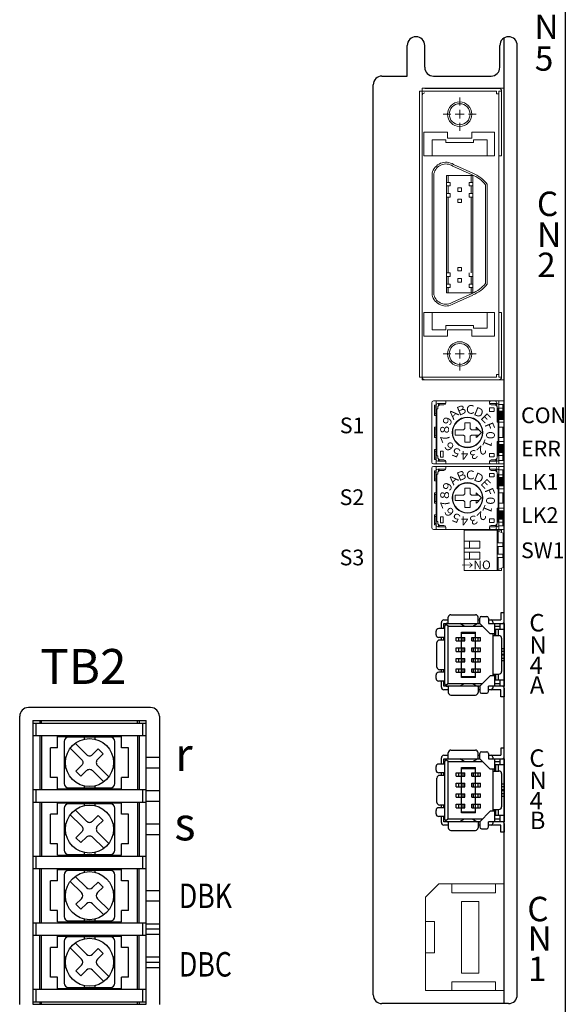
# Model space of a CAD drawing. Extents: x 7407 to 13723, y -211 to 538.
# Drawn here: x 7760 to 7822, y 185 to 298 of the extents above; entities that cross this region are included whole.
import ezdxf

# ---------------------------------------------------------------- set-up
doc = ezdxf.new("R2010")
doc.units = 0
doc.header["$MEASUREMENT"] = 0
doc.linetypes.add('DASHED', pattern=[0.75, 0.5, -0.25])
doc.layers.get('0').update_dxf_attribs({"linetype": 'CONTINUOUS'})
doc.styles.add('MSｺﾞｼｯｸ', font='MS Gothic.ttf')
doc.styles.get("Standard").update_dxf_attribs({"font": 'isocp.shx', "bigfont": 'bigfont.shx'})

msp = doc.modelspace()

# ---------------------------------------------------------------- hatches: boundary and pattern name
at = {"linetype": 'ByBlock', "lineweight": 13}
h = msp.add_hatch(color=256, dxfattribs=at)
h.paths.add_polyline_path([(7811.59, 277.47), (7811.39, 277.47), (7811.39, 269.29), (7811.39, 268.78), (7811.59, 268.78)])
h.paths.add_polyline_path([(7808.79, 277.47), (7808.59, 277.47), (7808.59, 270.14), (7808.59, 268.78), (7808.79, 268.78), (7808.79, 277.16)])
h.paths.add_polyline_path([(7808.79, 268.38), (7808.59, 268.38), (7808.59, 267.51), (7808.79, 267.51)])
h.paths.add_polyline_path([(7808.79, 267.11), (7808.59, 267.11), (7808.59, 266.5), (7808.79, 266.5)])
h.paths.add_polyline_path([(7811.59, 267.11), (7811.39, 267.11), (7811.39, 266.5), (7811.59, 266.5)])
h.paths.add_polyline_path([(7811.59, 268.38), (7811.39, 268.38), (7811.39, 267.51), (7811.59, 267.51)])
at = {"lineweight": 13}
for points in [[(7814.39, 252.96), (7815.19, 252.96), (7815.19, 252.01), (7814.39, 252.01)], [(7814.39, 249.15), (7815.19, 249.15), (7815.19, 248.2), (7814.39, 248.2)], [(7814.39, 245.34), (7815.19, 245.34), (7815.19, 244.39), (7814.39, 244.39)], [(7814.39, 241.53), (7815.19, 241.53), (7815.19, 240.58), (7814.39, 240.58)]]:
    msp.add_hatch(color=256, dxfattribs=at).paths.add_polyline_path(points)

# ---------------------------------------------------------------- linework, layer by layer
for p, q in [((7822.19, 351.22), (7822.19, 176.72)), ((7822.19, 351.22), (7822.19, 106.72)), ((7805.09, 295.82), (7805.09, 295.82)), ((7815.19, 185.12), (7815.19, 295.69)), ((7815.69, 295.82), (7815.69, 295.82)), ((7806.09, 292.32), (7806.09, 294.82)), ((7814.69, 292.32), (7814.69, 294.82)), ((7816.69, 186.12), (7816.69, 294.82)), ((7801.19, 291.32), (7804.09, 291.32)), ((7807.09, 291.32), (7813.69, 291.32)), ((7800.19, 186.12), (7800.19, 290.32)), ((7808.29, 229.05), (7808.79, 229.05)), ((7808.79, 228.65), (7808.79, 229.35)), ((7809.09, 229.65), (7811.89, 229.65)), ((7812.19, 228.65), (7812.19, 229.35)), ((7812.19, 229.05), (7812.39, 229.05)), ((7812.39, 228.65), (7812.39, 229.25)), ((7812.59, 229.45), (7813.19, 229.45)), ((7813.39, 229.25), (7813.39, 228.65)), ((7813.39, 229.05), (7813.69, 229.05)), ((7813.69, 229.05), (7814.79, 229.05)), ((7813.89, 228.85), (7813.89, 228.65)), ((7814.79, 229.85), (7814.79, 229.05)), ((7815.19, 229.85), (7814.79, 229.85)), ((7815.19, 228.85), (7815.19, 229.85)), ((7807.39, 227.35), (7807.39, 227.75)), ((7808.39, 228.05), (7807.69, 228.05)), ((7807.99, 228.05), (7807.99, 228.75)), ((7808.29, 228.65), (7812.39, 228.65)), ((7808.29, 228.05), (7808.29, 228.65)), ((7808.39, 221.75), (7808.39, 228.35)), ((7808.79, 228.35), (7808.48, 228.56)), ((7808.79, 228.35), (7812.69, 228.35)), ((7808.79, 221.75), (7808.79, 228.35)), ((7810.59, 228.35), (7810.09, 228.65)), ((7811.59, 228.35), (7812.09, 228.65)), ((7812.39, 228.65), (7813.59, 227.45)), ((7813.39, 228.65), (7815.19, 228.65)), ((7814.09, 228.65), (7814.09, 227.25)), ((7814.09, 228.35), (7814.69, 228.35)), ((7815.19, 227.95), (7814.19, 227.95)), ((7814.19, 227.95), (7814.19, 227.25)), ((7814.49, 227.95), (7814.49, 227.25)), ((7814.69, 228.65), (7814.69, 227.95)), ((7815.19, 228.65), (7815.19, 221.45)), ((7808.39, 227.05), (7807.69, 227.05)), ((7808.39, 226.75), (7807.79, 226.75)), ((7807.99, 226.75), (7807.99, 227.05)), ((7808.29, 226.75), (7808.29, 227.05)), ((7809.69, 227.05), (7810.69, 227.05)), ((7809.69, 226.65), (7809.69, 227.05)), ((7809.69, 226.65), (7810.69, 226.65)), ((7809.99, 226.65), (7809.99, 227.05)), ((7810.29, 227.65), (7811.89, 227.65)), ((7810.29, 222.45), (7810.29, 227.65)), ((7810.29, 227.55), (7811.89, 227.55)), ((7810.49, 226.65), (7810.49, 227.05)), ((7810.69, 226.65), (7810.69, 227.05)), ((7811.49, 226.65), (7811.49, 227.05)), ((7811.49, 227.05), (7812.49, 227.05)), ((7811.49, 226.65), (7812.49, 226.65)), ((7811.69, 226.65), (7811.69, 227.05)), ((7811.89, 222.45), (7811.89, 227.65)), ((7812.19, 226.65), (7812.19, 227.05)), ((7812.49, 226.65), (7812.49, 227.05)), ((7814.09, 227.45), (7813.59, 227.45)), ((7813.89, 227.45), (7813.89, 222.65)), ((7813.89, 227.25), (7814.59, 227.25)), ((7814.89, 226.95), (7814.89, 223.15)), ((7807.49, 223.65), (7807.49, 226.45)), ((7809.69, 225.85), (7810.69, 225.85)), ((7809.69, 225.45), (7809.69, 225.85)), ((7809.99, 225.45), (7809.99, 225.85)), ((7810.49, 225.45), (7810.49, 225.85)), ((7810.69, 225.45), (7810.69, 225.85)), ((7811.49, 225.45), (7811.49, 225.85)), ((7811.49, 225.85), (7812.49, 225.85)), ((7811.69, 225.45), (7811.69, 225.85)), ((7812.19, 225.45), (7812.19, 225.85)), ((7812.49, 225.45), (7812.49, 225.85)), ((7815.19, 225.75), (7814.89, 225.75)), ((7809.69, 225.45), (7810.69, 225.45)), ((7809.69, 224.65), (7810.69, 224.65)), ((7809.69, 224.25), (7809.69, 224.65)), ((7809.99, 224.25), (7809.99, 224.65)), ((7810.49, 224.25), (7810.49, 224.65)), ((7810.69, 224.25), (7810.69, 224.65)), ((7811.49, 225.45), (7812.49, 225.45)), ((7811.49, 224.25), (7811.49, 224.65)), ((7811.49, 224.65), (7812.49, 224.65)), ((7811.69, 224.25), (7811.69, 224.65)), ((7811.89, 225.05), (7811.89, 225.05)), ((7811.89, 225.05), (7811.89, 225.05)), ((7812.19, 224.25), (7812.19, 224.65)), ((7812.49, 224.25), (7812.49, 224.65)), ((7815.19, 225.45), (7814.89, 225.45)), ((7815.19, 225.1), (7814.89, 225.1)), ((7815.19, 225), (7814.89, 225)), ((7815.19, 224.65), (7814.89, 224.65)), ((7815.19, 224.35), (7814.89, 224.35)), ((7808.39, 223.35), (7807.79, 223.35)), ((7807.99, 223.05), (7807.99, 223.35)), ((7808.29, 223.05), (7808.29, 223.35)), ((7809.69, 224.25), (7810.69, 224.25)), ((7809.69, 223.45), (7810.69, 223.45)), ((7809.69, 223.05), (7809.69, 223.45)), ((7809.99, 223.05), (7809.99, 223.45)), ((7810.49, 223.05), (7810.49, 223.45)), ((7810.69, 223.05), (7810.69, 223.45)), ((7811.49, 224.25), (7812.49, 224.25)), ((7811.49, 223.05), (7811.49, 223.45)), ((7811.49, 223.45), (7812.49, 223.45)), ((7811.69, 223.05), (7811.69, 223.45)), ((7812.19, 223.05), (7812.19, 223.45)), ((7812.49, 223.05), (7812.49, 223.45)), ((7807.39, 222.35), (7807.39, 222.75)), ((7808.39, 223.05), (7807.69, 223.05)), ((7809.69, 223.05), (7810.69, 223.05)), ((7811.89, 222.55), (7810.29, 222.55)), ((7811.89, 222.45), (7810.29, 222.45)), ((7811.49, 223.05), (7812.49, 223.05)), ((7813.59, 222.65), (7812.39, 221.45)), ((7814.09, 222.65), (7813.59, 222.65)), ((7813.89, 222.85), (7814.59, 222.85)), ((7814.09, 222.85), (7814.09, 221.45)), ((7814.19, 222.85), (7814.19, 222.15)), ((7815.19, 222.15), (7814.19, 222.15)), ((7814.49, 222.85), (7814.49, 222.15)), ((7814.69, 222.15), (7814.69, 221.45)), ((7808.39, 222.05), (7807.69, 222.05)), ((7807.99, 221.35), (7807.99, 222.05)), ((7808.29, 221.45), (7808.29, 222.05)), ((7812.39, 221.45), (7808.29, 221.45)), ((7808.79, 221.05), (7808.29, 221.05)), ((7808.79, 221.75), (7808.48, 221.53)), ((7812.69, 221.75), (7808.79, 221.75)), ((7808.79, 221.45), (7808.79, 220.75)), ((7810.59, 221.75), (7810.09, 221.45)), ((7811.59, 221.75), (7812.09, 221.45)), ((7812.19, 221.45), (7812.19, 220.75)), ((7812.39, 221.05), (7812.19, 221.05)), ((7812.39, 221.45), (7812.39, 220.85)), ((7815.19, 221.45), (7813.39, 221.45)), ((7813.39, 220.85), (7813.39, 221.45)), ((7813.69, 221.05), (7813.39, 221.05)), ((7814.79, 221.05), (7813.69, 221.05)), ((7813.89, 221.45), (7813.89, 221.25)), ((7814.69, 221.75), (7814.09, 221.75)), ((7814.79, 220.25), (7814.79, 221.05)), ((7815.19, 221.25), (7815.19, 220.25)), ((7809.09, 220.45), (7811.89, 220.45)), ((7812.59, 220.65), (7813.19, 220.65)), ((7815.19, 220.25), (7814.79, 220.25)), ((7814.79, 214.35), (7814.79, 213.55)), ((7815.19, 214.35), (7814.79, 214.35)), ((7815.19, 213.35), (7815.19, 214.35)), ((7807.99, 212.55), (7807.99, 213.25)), ((7808.29, 213.55), (7808.79, 213.55)), ((7808.29, 213.15), (7812.39, 213.15)), ((7808.29, 212.55), (7808.29, 213.15)), ((7808.79, 213.15), (7808.79, 213.85)), ((7809.09, 214.15), (7811.89, 214.15)), ((7810.59, 212.85), (7810.09, 213.15)), ((7811.59, 212.85), (7812.09, 213.15)), ((7812.19, 213.15), (7812.19, 213.85)), ((7812.19, 213.55), (7812.39, 213.55)), ((7812.39, 213.15), (7812.39, 213.75)), ((7812.39, 213.15), (7813.59, 211.95)), ((7812.59, 213.95), (7813.19, 213.95)), ((7813.39, 213.75), (7813.39, 213.15)), ((7813.39, 213.55), (7813.69, 213.55)), ((7813.39, 213.15), (7815.19, 213.15)), ((7813.69, 213.55), (7814.79, 213.55)), ((7813.89, 213.35), (7813.89, 213.15)), ((7814.09, 213.15), (7814.09, 211.75)), ((7814.69, 213.15), (7814.69, 212.45)), ((7815.19, 213.15), (7815.19, 205.95)), ((7807.39, 211.85), (7807.39, 212.25)), ((7808.39, 212.55), (7807.69, 212.55)), ((7808.39, 206.25), (7808.39, 212.85)), ((7808.79, 212.85), (7808.48, 213.06)), ((7808.79, 212.85), (7812.69, 212.85)), ((7808.79, 206.25), (7808.79, 212.85)), ((7810.29, 212.15), (7811.89, 212.15)), ((7810.29, 206.95), (7810.29, 212.15)), ((7810.29, 212.05), (7811.89, 212.05)), ((7811.89, 206.95), (7811.89, 212.15)), ((7814.09, 211.95), (7813.59, 211.95)), ((7813.89, 211.95), (7813.89, 207.15)), ((7814.09, 212.85), (7814.69, 212.85)), ((7815.19, 212.45), (7814.19, 212.45)), ((7814.19, 212.45), (7814.19, 211.75)), ((7814.49, 212.45), (7814.49, 211.75)), ((7807.49, 208.15), (7807.49, 210.95)), ((7808.39, 211.55), (7807.69, 211.55)), ((7808.39, 211.25), (7807.79, 211.25)), ((7807.99, 211.25), (7807.99, 211.55)), ((7808.29, 211.25), (7808.29, 211.55)), ((7809.69, 211.55), (7810.69, 211.55)), ((7809.69, 211.15), (7809.69, 211.55)), ((7809.69, 211.15), (7810.69, 211.15)), ((7809.99, 211.15), (7809.99, 211.55)), ((7810.49, 211.15), (7810.49, 211.55)), ((7810.69, 211.15), (7810.69, 211.55)), ((7811.49, 211.55), (7812.49, 211.55)), ((7811.49, 211.15), (7811.49, 211.55)), ((7811.49, 211.15), (7812.49, 211.15)), ((7811.69, 211.15), (7811.69, 211.55)), ((7812.19, 211.15), (7812.19, 211.55)), ((7812.49, 211.15), (7812.49, 211.55)), ((7813.89, 211.75), (7814.59, 211.75)), ((7814.89, 211.45), (7814.89, 207.65)), ((7809.69, 210.35), (7810.69, 210.35)), ((7809.69, 209.95), (7809.69, 210.35)), ((7809.69, 209.95), (7810.69, 209.95)), ((7809.99, 209.95), (7809.99, 210.35)), ((7810.49, 209.95), (7810.49, 210.35)), ((7810.69, 209.95), (7810.69, 210.35)), ((7811.49, 209.95), (7811.49, 210.35)), ((7811.49, 210.35), (7812.49, 210.35)), ((7811.49, 209.95), (7812.49, 209.95)), ((7811.69, 209.95), (7811.69, 210.35)), ((7812.19, 209.95), (7812.19, 210.35)), ((7812.49, 209.95), (7812.49, 210.35)), ((7815.19, 210.25), (7814.89, 210.25)), ((7815.19, 209.95), (7814.89, 209.95)), ((7809.69, 209.15), (7810.69, 209.15)), ((7809.69, 208.75), (7809.69, 209.15)), ((7809.69, 208.75), (7810.69, 208.75)), ((7809.99, 208.75), (7809.99, 209.15)), ((7810.49, 208.75), (7810.49, 209.15)), ((7810.69, 208.75), (7810.69, 209.15)), ((7811.49, 208.75), (7811.49, 209.15)), ((7811.49, 209.15), (7812.49, 209.15)), ((7811.49, 208.75), (7812.49, 208.75)), ((7811.69, 208.75), (7811.69, 209.15)), ((7811.89, 209.55), (7811.89, 209.55)), ((7811.89, 209.55), (7811.89, 209.55)), ((7812.19, 208.75), (7812.19, 209.15)), ((7812.49, 208.75), (7812.49, 209.15)), ((7815.19, 209.6), (7814.89, 209.6)), ((7815.19, 209.5), (7814.89, 209.5)), ((7815.19, 209.15), (7814.89, 209.15)), ((7815.19, 208.85), (7814.89, 208.85)), ((7808.39, 207.55), (7807.69, 207.55)), ((7808.39, 207.85), (7807.79, 207.85)), ((7807.99, 207.55), (7807.99, 207.85)), ((7808.29, 207.55), (7808.29, 207.85)), ((7809.69, 207.95), (7810.69, 207.95)), ((7809.69, 207.55), (7809.69, 207.95)), ((7809.69, 207.55), (7810.69, 207.55)), ((7809.99, 207.55), (7809.99, 207.95)), ((7810.49, 207.55), (7810.49, 207.95)), ((7810.69, 207.55), (7810.69, 207.95)), ((7811.49, 207.95), (7812.49, 207.95)), ((7811.49, 207.55), (7811.49, 207.95)), ((7811.49, 207.55), (7812.49, 207.55)), ((7811.69, 207.55), (7811.69, 207.95)), ((7812.19, 207.55), (7812.19, 207.95)), ((7812.49, 207.55), (7812.49, 207.95)), ((7807.39, 206.85), (7807.39, 207.25)), ((7808.39, 206.55), (7807.69, 206.55)), ((7807.99, 205.85), (7807.99, 206.55)), ((7808.29, 205.95), (7808.29, 206.55)), ((7811.89, 207.05), (7810.29, 207.05)), ((7811.89, 206.95), (7810.29, 206.95)), ((7813.59, 207.15), (7812.39, 205.95)), ((7814.09, 207.15), (7813.59, 207.15)), ((7813.89, 207.35), (7814.59, 207.35)), ((7814.09, 207.35), (7814.09, 205.95)), ((7814.19, 207.35), (7814.19, 206.65)), ((7815.19, 206.65), (7814.19, 206.65)), ((7814.49, 207.35), (7814.49, 206.65)), ((7814.69, 206.65), (7814.69, 205.95)), ((7812.39, 205.95), (7808.29, 205.95)), ((7808.79, 205.55), (7808.29, 205.55)), ((7808.79, 206.25), (7808.48, 206.03)), ((7812.69, 206.25), (7808.79, 206.25)), ((7808.79, 205.95), (7808.79, 205.25)), ((7810.59, 206.25), (7810.09, 205.95)), ((7811.59, 206.25), (7812.09, 205.95)), ((7812.19, 205.95), (7812.19, 205.25)), ((7812.39, 205.55), (7812.19, 205.55)), ((7812.39, 205.95), (7812.39, 205.35)), ((7813.39, 205.35), (7813.39, 205.95)), ((7815.19, 205.95), (7813.39, 205.95)), ((7813.69, 205.55), (7813.39, 205.55)), ((7814.79, 205.55), (7813.69, 205.55)), ((7813.89, 205.95), (7813.89, 205.75)), ((7814.69, 206.25), (7814.09, 206.25)), ((7814.79, 204.75), (7814.79, 205.55)), ((7815.19, 205.75), (7815.19, 204.75)), ((7809.09, 204.95), (7811.89, 204.95)), ((7812.59, 205.15), (7813.19, 205.15)), ((7815.19, 204.75), (7814.79, 204.75)), ((7815.69, 185.12), (7801.19, 185.12))]:
    msp.add_line(p, q)
at = {"lineweight": -3}
for p, q in [((7822.19, 349.72), (7822.19, 108.72)), ((7804.09, 291.32), (7804.09, 294.82)), ((7822.19, 290.22), (7822.19, 168.22)), ((7774.69, 219.02), (7760.69, 219.02)), ((7759.69, 185.02), (7759.69, 218.02)), ((7775.69, 218.02), (7775.69, 185.02)), ((7761.19, 217.52), (7761.19, 185.06)), ((7761.19, 217.52), (7774.19, 217.52)), ((7761.19, 217.24), (7774.19, 217.24)), ((7761.19, 217.24), (7774.19, 217.24)), ((7761.59, 215.82), (7761.59, 217.24)), ((7761.99, 217.52), (7761.99, 217.24)), ((7762.19, 217.24), (7762.19, 217.52)), ((7773.19, 217.24), (7773.19, 217.52)), ((7773.39, 217.52), (7773.39, 217.24)), ((7773.79, 215.82), (7773.79, 217.24)), ((7774.19, 185.06), (7774.19, 217.52)), ((7761.19, 215.82), (7774.19, 215.82)), ((7761.99, 215.82), (7761.99, 209.62)), ((7762.19, 215.82), (7762.19, 209.62)), ((7764.04, 214.42), (7764.04, 215.72)), ((7764.04, 215.72), (7771.34, 215.72)), ((7770.09, 215.62), (7765.29, 215.62)), ((7767.09, 215.62), (7767.09, 215.41)), ((7768.29, 215.62), (7768.29, 215.41)), ((7771.34, 214.42), (7771.34, 215.72)), ((7773.19, 215.82), (7773.19, 209.62)), ((7773.39, 215.82), (7773.39, 209.62)), ((7763.24, 211.02), (7763.24, 214.42)), ((7764.04, 214.42), (7763.24, 214.42)), ((7764.79, 215.12), (7764.79, 210.32)), ((7770.59, 210.32), (7770.59, 215.12)), ((7772.14, 214.42), (7771.34, 214.42)), ((7772.14, 211.02), (7772.14, 214.42)), ((7764.79, 213.32), (7765.01, 213.32)), ((7770.38, 213.32), (7770.59, 213.32)), ((7774.19, 213.32), (7775.69, 213.32)), ((7774.19, 213.32), (7775.69, 213.32)), ((7764.79, 212.12), (7765.01, 212.12)), ((7770.38, 212.12), (7770.59, 212.12)), ((7774.19, 212.12), (7775.69, 212.12)), ((7774.19, 212.12), (7775.69, 212.12)), ((7764.04, 211.02), (7763.24, 211.02)), ((7764.04, 209.72), (7764.04, 211.02)), ((7772.14, 211.02), (7771.34, 211.02)), ((7771.34, 209.72), (7771.34, 211.02)), ((7764.04, 209.72), (7771.34, 209.72)), ((7765.29, 209.82), (7770.09, 209.82)), ((7767.09, 210.04), (7767.09, 209.82)), ((7768.29, 210.04), (7768.29, 209.82)), ((7761.19, 209.62), (7774.19, 209.62)), ((7761.59, 208.2), (7761.59, 209.62)), ((7773.79, 208.2), (7773.79, 209.62)), ((7774.19, 209.51), (7775.69, 209.51)), ((7761.19, 208.2), (7774.19, 208.2)), ((7761.99, 208.2), (7761.99, 202)), ((7762.19, 208.2), (7762.19, 202)), ((7764.04, 208.1), (7771.34, 208.1)), ((7764.04, 206.8), (7764.04, 208.1)), ((7764.79, 207.5), (7764.79, 202.7)), ((7770.09, 208), (7765.29, 208)), ((7767.09, 208), (7767.09, 207.79)), ((7768.29, 208), (7768.29, 207.79)), ((7770.59, 202.7), (7770.59, 207.5)), ((7771.34, 206.8), (7771.34, 208.1)), ((7773.19, 208.2), (7773.19, 202)), ((7773.39, 208.2), (7773.39, 202)), ((7774.19, 208.31), (7775.69, 208.31)), ((7764.04, 206.8), (7763.24, 206.8)), ((7763.24, 203.4), (7763.24, 206.8)), ((7772.14, 206.8), (7771.34, 206.8)), ((7772.14, 203.4), (7772.14, 206.8)), ((7764.79, 205.7), (7765.01, 205.7)), ((7770.38, 205.7), (7770.59, 205.7)), ((7774.19, 205.7), (7775.69, 205.7)), ((7774.19, 205.7), (7775.69, 205.7)), ((7764.79, 204.5), (7765.01, 204.5)), ((7770.38, 204.5), (7770.59, 204.5)), ((7774.19, 204.5), (7775.69, 204.5)), ((7774.19, 204.5), (7775.69, 204.5)), ((7764.04, 203.4), (7763.24, 203.4)), ((7764.04, 202.1), (7764.04, 203.4)), ((7771.34, 202.1), (7771.34, 203.4)), ((7772.14, 203.4), (7771.34, 203.4)), ((7761.19, 202), (7774.19, 202)), ((7761.59, 200.58), (7761.59, 202)), ((7764.04, 202.1), (7771.34, 202.1)), ((7765.29, 202.2), (7770.09, 202.2)), ((7767.09, 202.42), (7767.09, 202.2)), ((7768.29, 202.42), (7768.29, 202.2)), ((7773.79, 200.58), (7773.79, 202)), ((7761.19, 200.58), (7774.19, 200.58)), ((7761.99, 194.38), (7761.99, 200.58)), ((7762.19, 194.38), (7762.19, 200.58)), ((7764.04, 200.48), (7771.34, 200.48)), ((7764.04, 199.18), (7764.04, 200.48)), ((7764.79, 199.88), (7764.79, 195.08)), ((7770.09, 200.38), (7765.29, 200.38)), ((7766.05, 199.69), (7767.34, 198.4)), ((7767.09, 200.38), (7767.09, 200.17)), ((7768.29, 200.38), (7768.29, 200.17)), ((7770.59, 195.08), (7770.59, 199.88)), ((7771.34, 199.18), (7771.34, 200.48)), ((7773.19, 194.38), (7773.19, 200.58)), ((7773.39, 194.38), (7773.39, 200.58)), ((7764.04, 199.18), (7763.24, 199.18)), ((7763.24, 195.78), (7763.24, 199.18)), ((7765.49, 199.12), (7766.77, 197.84)), ((7768.05, 198.4), (7768.68, 199.04)), ((7769.25, 198.47), (7768.61, 197.84)), ((7768.68, 199.04), (7769.25, 198.47)), ((7772.14, 199.18), (7771.34, 199.18)), ((7772.14, 195.78), (7772.14, 199.18)), ((7764.79, 198.08), (7765.01, 198.08)), ((7770.38, 198.08), (7770.59, 198.08)), ((7774.19, 198.08), (7775.69, 198.08)), ((7774.19, 198.08), (7775.69, 198.08)), ((7764.79, 196.88), (7765.01, 196.88)), ((7766.77, 197.13), (7766.14, 196.49)), ((7766.14, 196.49), (7766.7, 195.93)), ((7766.7, 195.93), (7767.34, 196.56)), ((7768.05, 196.56), (7769.33, 195.28)), ((7768.61, 197.13), (7769.9, 195.84)), ((7770.38, 196.88), (7770.59, 196.88)), ((7774.19, 196.88), (7775.69, 196.88)), ((7774.19, 196.88), (7775.69, 196.88)), ((7764.04, 195.78), (7763.24, 195.78)), ((7764.04, 194.48), (7764.04, 195.78)), ((7771.34, 194.48), (7771.34, 195.78)), ((7772.14, 195.78), (7771.34, 195.78)), ((7761.19, 194.38), (7774.19, 194.38)), ((7761.59, 192.96), (7761.59, 194.38)), ((7764.04, 194.48), (7771.34, 194.48)), ((7765.29, 194.58), (7770.09, 194.58)), ((7767.09, 194.8), (7767.09, 194.58)), ((7768.29, 194.8), (7768.29, 194.58)), ((7773.79, 192.96), (7773.79, 194.38)), ((7774.19, 194.27), (7775.69, 194.27)), ((7761.19, 192.96), (7774.19, 192.96)), ((7761.99, 186.76), (7761.99, 192.96)), ((7762.19, 186.76), (7762.19, 192.96)), ((7764.04, 192.86), (7771.34, 192.86)), ((7764.04, 191.56), (7764.04, 192.86)), ((7771.34, 191.56), (7771.34, 192.86)), ((7773.19, 186.76), (7773.19, 192.96)), ((7773.39, 186.76), (7773.39, 192.96)), ((7774.19, 193.67), (7775.69, 193.67)), ((7774.19, 193.07), (7775.69, 193.07)), ((7764.79, 192.26), (7764.79, 187.46)), ((7770.09, 192.76), (7765.29, 192.76)), ((7766.05, 192.07), (7767.34, 190.78)), ((7767.09, 192.76), (7767.09, 192.55)), ((7768.29, 192.76), (7768.29, 192.55)), ((7770.59, 187.46), (7770.59, 192.26)), ((7764.04, 191.56), (7763.24, 191.56)), ((7763.24, 188.16), (7763.24, 191.56)), ((7765.49, 191.5), (7766.77, 190.22)), ((7768.05, 190.78), (7768.68, 191.42)), ((7769.25, 190.85), (7768.61, 190.22)), ((7768.68, 191.42), (7769.25, 190.85)), ((7772.14, 191.56), (7771.34, 191.56)), ((7772.14, 188.16), (7772.14, 191.56)), ((7764.79, 190.46), (7765.01, 190.46)), ((7766.77, 189.51), (7766.14, 188.87)), ((7768.61, 189.51), (7769.9, 188.22)), ((7770.38, 190.46), (7770.59, 190.46)), ((7774.19, 190.46), (7775.69, 190.46)), ((7774.19, 190.46), (7775.69, 190.46)), ((7774.19, 189.86), (7775.69, 189.86)), ((7764.79, 189.26), (7765.01, 189.26)), ((7766.14, 188.87), (7766.7, 188.31)), ((7766.7, 188.31), (7767.34, 188.94)), ((7768.05, 188.94), (7769.33, 187.66)), ((7770.38, 189.26), (7770.59, 189.26)), ((7774.19, 189.26), (7775.69, 189.26)), ((7774.19, 189.26), (7775.69, 189.26)), ((7764.04, 188.16), (7763.24, 188.16)), ((7764.04, 186.86), (7764.04, 188.16)), ((7767.09, 187.18), (7767.09, 186.96)), ((7768.29, 187.18), (7768.29, 186.96)), ((7771.34, 186.86), (7771.34, 188.16)), ((7772.14, 188.16), (7771.34, 188.16)), ((7761.19, 186.76), (7774.19, 186.76)), ((7761.59, 185.34), (7761.59, 186.76)), ((7764.04, 186.86), (7771.34, 186.86)), ((7765.29, 186.96), (7770.09, 186.96)), ((7773.79, 185.34), (7773.79, 186.76)), ((7761.19, 185.34), (7774.19, 185.34)), ((7761.19, 185.06), (7774.19, 185.06)), ((7761.99, 185.34), (7761.99, 185.06)), ((7762.19, 185.06), (7762.19, 185.34)), ((7773.19, 185.06), (7773.19, 185.34)), ((7773.39, 185.34), (7773.39, 185.06))]:
    msp.add_line(p, q, dxfattribs=at)
at = {"linetype": 'ByBlock', "lineweight": 13}
for p, q in [((7805.79, 289.92), (7805.79, 256.52)), ((7805.79, 289.92), (7815.19, 289.92)), ((7814.59, 289.9), (7806.09, 289.9)), ((7815.19, 256.52), (7815.19, 289.92)), ((7805.49, 289.6), (7805.49, 269.7)), ((7814.29, 289.6), (7805.49, 289.6)), ((7810.09, 287.95), (7810.09, 288.85)), ((7814.29, 289.6), (7814.29, 289.3)), ((7814.59, 289.3), (7814.29, 289.3)), ((7814.59, 289.6), (7814.59, 269.65)), ((7814.59, 289.6), (7814.89, 289.6)), ((7814.89, 282.2), (7814.89, 289.6)), ((7809.09, 286.95), (7808.19, 286.95)), ((7810.59, 286.95), (7809.59, 286.95)), ((7810.09, 286.45), (7810.09, 287.45)), ((7811.09, 286.95), (7811.99, 286.95)), ((7810.09, 285.95), (7810.09, 285.05)), ((7805.99, 284.9), (7808.69, 284.9)), ((7805.99, 284.9), (7805.99, 282.2)), ((7808.69, 284.9), (7808.69, 284.2)), ((7808.69, 284.2), (7811.49, 284.2)), ((7811.49, 284.2), (7811.49, 284.9)), ((7814.09, 284.9), (7811.49, 284.9)), ((7814.09, 282.2), (7814.09, 284.9)), ((7806.94, 284), (7806.94, 283.7)), ((7808.49, 284), (7806.94, 284)), ((7806.94, 282.2), (7806.94, 283.7)), ((7808.49, 284), (7808.49, 283.7)), ((7808.49, 283.7), (7811.69, 283.7)), ((7811.69, 283.7), (7811.69, 284)), ((7811.69, 284), (7813.24, 284)), ((7813.24, 284), (7813.24, 283.7)), ((7813.24, 282.2), (7813.24, 283.7)), ((7805.99, 282.2), (7814.09, 282.2)), ((7814.59, 282.2), (7814.89, 282.2)), ((7809.29, 281.02), (7811.51, 280.01)), ((7809.39, 281.19), (7811.59, 280.19)), ((7806.94, 270.13), (7806.94, 280.19)), ((7806.94, 270.13), (7806.94, 280.19)), ((7807.14, 270.16), (7807.14, 280.17)), ((7808.59, 270.14), (7808.59, 279.95)), ((7811.59, 279.95), (7808.59, 279.95)), ((7808.79, 279.14), (7808.79, 279.95)), ((7811.39, 279.14), (7811.39, 279.95)), ((7811.59, 266.5), (7811.59, 279.95)), ((7808.99, 279.14), (7808.59, 279.14)), ((7808.99, 279.14), (7808.59, 279.14)), ((7808.59, 279.14), (7808.59, 278.74)), ((7808.99, 278.74), (7808.59, 278.74)), ((7808.59, 278.74), (7808.99, 278.74)), ((7808.79, 277.87), (7808.79, 278.74)), ((7808.99, 278.74), (7808.99, 279.14)), ((7809.89, 278.11), (7809.89, 278.51)), ((7809.89, 278.51), (7810.29, 278.51)), ((7810.29, 278.51), (7810.29, 278.11)), ((7811.19, 278.74), (7811.19, 279.14)), ((7811.59, 279.14), (7811.19, 279.14)), ((7811.19, 279.14), (7811.59, 279.14)), ((7811.59, 278.74), (7811.19, 278.74)), ((7811.59, 278.74), (7811.19, 278.74)), ((7811.39, 277.87), (7811.39, 278.74)), ((7813.04, 269.24), (7813.04, 278.87)), ((7813.24, 269.26), (7813.24, 278.94)), ((7813.24, 269.26), (7813.24, 278.94)), ((7808.59, 277.47), (7808.59, 277.87)), ((7808.99, 277.87), (7808.59, 277.87)), ((7808.59, 277.87), (7808.99, 277.87)), ((7808.99, 277.47), (7808.59, 277.47)), ((7808.79, 270.11), (7808.79, 277.47)), ((7808.99, 277.87), (7808.99, 277.47)), ((7810.29, 278.11), (7809.89, 278.11)), ((7811.19, 277.87), (7811.59, 277.87)), ((7811.19, 277.47), (7811.19, 277.87)), ((7811.59, 277.87), (7811.19, 277.87)), ((7811.59, 277.47), (7811.19, 277.47)), ((7811.59, 277.47), (7811.19, 277.47)), ((7811.39, 269.29), (7811.39, 277.47)), ((7805.49, 276.75), (7805.49, 256.85)), ((7806.94, 266.25), (7806.94, 277.18)), ((7806.94, 266.25), (7806.94, 277.18)), ((7807.14, 266.27), (7807.14, 277.21)), ((7808.59, 266.5), (7808.59, 277.19)), ((7808.79, 268.78), (7808.79, 277.16)), ((7809.89, 277.24), (7810.29, 277.24)), ((7809.89, 276.84), (7809.89, 277.24)), ((7810.29, 276.84), (7809.89, 276.84)), ((7810.29, 277.24), (7810.29, 276.84)), ((7811.39, 268.78), (7811.39, 276.34)), ((7813.04, 267.58), (7813.04, 276.29)), ((7813.24, 267.51), (7813.24, 276.31)), ((7813.24, 267.51), (7813.24, 276.31)), ((7814.59, 276.7), (7814.59, 256.85)), ((7808.99, 268.78), (7808.59, 268.78)), ((7808.99, 268.38), (7808.59, 268.38)), ((7808.79, 267.51), (7808.79, 268.38)), ((7808.99, 268.78), (7808.99, 268.38)), ((7810.29, 269.4), (7809.89, 269.4)), ((7809.89, 269.4), (7809.89, 269)), ((7809.89, 269), (7810.29, 269)), ((7810.29, 269), (7810.29, 269.4)), ((7811.19, 268.38), (7811.19, 268.78)), ((7811.59, 268.38), (7811.19, 268.38)), ((7811.59, 268.38), (7811.19, 268.38)), ((7811.39, 267.51), (7811.39, 268.38)), ((7808.99, 267.51), (7808.59, 267.51)), ((7808.99, 267.51), (7808.59, 267.51)), ((7808.99, 267.11), (7808.99, 267.51)), ((7810.29, 268.13), (7809.89, 268.13)), ((7809.89, 268.13), (7809.89, 267.73)), ((7809.89, 267.73), (7810.29, 267.73)), ((7810.29, 268.13), (7810.29, 267.73)), ((7811.19, 267.11), (7811.19, 267.51)), ((7811.59, 267.51), (7811.19, 267.51)), ((7811.19, 267.51), (7811.59, 267.51)), ((7808.99, 267.11), (7808.59, 267.11)), ((7808.59, 267.11), (7808.99, 267.11)), ((7811.59, 266.5), (7808.59, 266.5)), ((7808.79, 266.5), (7808.79, 267.11)), ((7811.51, 266.43), (7809.29, 265.43)), ((7811.59, 266.25), (7809.39, 265.25)), ((7811.59, 267.11), (7811.19, 267.11)), ((7811.59, 267.11), (7811.19, 267.11)), ((7811.39, 266.5), (7811.39, 267.11)), ((7805.99, 261.55), (7805.99, 264.25)), ((7805.99, 264.25), (7814.09, 264.25)), ((7806.94, 262.25), (7806.94, 264.25)), ((7813.24, 264.25), (7813.24, 262.45)), ((7814.09, 264.25), (7814.09, 261.55)), ((7814.59, 264.25), (7814.89, 264.25)), ((7814.89, 256.85), (7814.89, 264.25)), ((7808.49, 262.75), (7808.49, 262.25)), ((7811.69, 262.75), (7808.49, 262.75)), ((7811.69, 262.45), (7811.69, 262.75)), ((7808.69, 261.55), (7805.99, 261.55)), ((7808.49, 262.25), (7806.94, 262.25)), ((7808.69, 262.25), (7808.69, 261.55)), ((7811.49, 262.25), (7808.69, 262.25)), ((7811.49, 261.55), (7811.49, 262.25)), ((7814.09, 261.55), (7811.49, 261.55)), ((7813.24, 262.45), (7811.69, 262.45)), ((7809.09, 259.5), (7808.19, 259.5)), ((7810.59, 259.5), (7809.59, 259.5)), ((7810.09, 259), (7810.09, 260)), ((7811.09, 259.5), (7811.99, 259.5)), ((7810.09, 258.5), (7810.09, 257.6)), ((7814.59, 257.15), (7814.29, 257.15)), ((7814.29, 257.15), (7814.29, 256.85)), ((7814.29, 256.85), (7805.49, 256.85)), ((7805.79, 256.52), (7815.19, 256.52)), ((7814.59, 256.55), (7806.09, 256.55)), ((7814.59, 256.85), (7814.89, 256.85))]:
    msp.add_line(p, q, dxfattribs=at)
at = {"linetype": 'Continuous', "lineweight": 13}
for p, q in [((7806.89, 247.12), (7806.89, 253.92)), ((7807.09, 254.12), (7815.19, 254.12)), ((7807.39, 246.92), (7807.39, 254.12)), ((7807.59, 253.82), (7808.49, 253.82)), ((7807.59, 253.47), (7807.79, 253.67)), ((7807.65, 253.53), (7807.65, 253.82)), ((7807.74, 253.62), (7807.74, 253.82)), ((7807.79, 253.67), (7808.29, 253.67)), ((7808.49, 253.87), (7808.49, 254.13)), ((7813.49, 253.87), (7813.49, 254.13)), ((7813.49, 253.82), (7814.39, 253.82)), ((7813.69, 253.67), (7814.19, 253.67)), ((7814.19, 253.67), (7814.39, 253.47)), ((7814.24, 253.62), (7814.24, 253.82)), ((7814.34, 253.54), (7814.34, 253.92)), ((7814.59, 246.92), (7814.59, 254.12)), ((7814.59, 253.72), (7815.19, 253.72)), ((7815.04, 252.47), (7815.04, 253.72)), ((7815.19, 253.72), (7815.19, 254.12)), ((7807.19, 252.47), (7807.19, 253.62)), ((7807.19, 253.62), (7807.39, 253.62)), ((7807.24, 252.66), (7807.24, 253.46)), ((7807.24, 253.46), (7807.39, 253.46)), ((7807.24, 252.66), (7807.39, 252.66)), ((7807.49, 247.83), (7807.49, 253.22)), ((7807.5, 253.22), (7807.59, 253.22)), ((7807.59, 253.23), (7807.59, 253.47)), ((7811.39, 252.66), (7811.39, 252.66)), ((7813.49, 252.92), (7813.49, 253.32)), ((7814.04, 252.92), (7814.04, 253.32)), ((7814.39, 253.22), (7814.39, 253.47)), ((7814.39, 253.22), (7814.49, 253.22)), ((7814.49, 247.83), (7814.49, 253.22)), ((7807.19, 252.47), (7807.39, 252.47)), ((7810.69, 250.97), (7810.69, 251.62)), ((7810.69, 251.62), (7811.29, 251.62)), ((7811.29, 250.97), (7811.29, 251.62)), ((7814.59, 252.47), (7815.19, 252.47)), ((7815.19, 251.12), (7815.19, 252.47)), ((7807.19, 249.92), (7807.19, 251.12)), ((7807.19, 251.12), (7807.39, 251.12)), ((7807.24, 250.12), (7807.24, 250.92)), ((7807.24, 250.92), (7807.39, 250.92)), ((7809.59, 250.22), (7809.59, 250.82)), ((7809.59, 250.82), (7810.54, 250.82)), ((7810.54, 250.82), (7810.69, 250.97)), ((7811.29, 250.97), (7811.44, 250.82)), ((7811.44, 250.82), (7812.29, 250.82)), ((7812.59, 250.52), (7811.99, 251.12)), ((7811.99, 250.82), (7811.99, 251.12)), ((7812, 249.93), (7812.59, 250.52)), ((7814.59, 251.12), (7815.19, 251.12)), ((7815.04, 249.92), (7815.04, 251.12)), ((7807.19, 249.92), (7807.39, 249.92)), ((7807.24, 250.12), (7807.39, 250.12)), ((7809.59, 250.22), (7810.54, 250.22)), ((7810.69, 250.07), (7810.54, 250.22)), ((7810.69, 249.42), (7810.69, 250.07)), ((7810.69, 249.42), (7811.28, 249.42)), ((7811.29, 250.07), (7811.44, 250.22)), ((7811.29, 249.42), (7811.29, 250.07)), ((7811.44, 250.22), (7812.29, 250.22)), ((7811.99, 249.92), (7811.99, 250.22)), ((7814.59, 249.92), (7815.19, 249.92)), ((7815.19, 248.57), (7815.19, 249.92)), ((7807.19, 247.42), (7807.19, 248.57)), ((7807.19, 248.57), (7807.39, 248.57)), ((7807.24, 247.58), (7807.24, 248.38)), ((7807.24, 248.38), (7807.39, 248.38)), ((7807.89, 247.67), (7807.89, 248.37)), ((7807.9, 248.37), (7808.19, 248.37)), ((7808.19, 247.67), (7808.19, 248.37)), ((7813.49, 247.72), (7813.49, 248.12)), ((7814.04, 247.72), (7814.04, 248.12)), ((7814.59, 248.57), (7815.19, 248.57)), ((7815.04, 247.32), (7815.04, 248.57)), ((7807.09, 246.92), (7815.19, 246.92)), ((7807.19, 247.42), (7807.39, 247.42)), ((7807.24, 247.58), (7807.39, 247.58)), ((7807.5, 247.82), (7807.59, 247.82)), ((7807.59, 247.57), (7807.59, 247.82)), ((7807.59, 247.57), (7807.79, 247.37)), ((7807.59, 247.22), (7808.47, 247.22)), ((7807.65, 247.22), (7807.65, 247.5)), ((7807.74, 247.22), (7807.74, 247.41)), ((7807.79, 247.37), (7808.29, 247.37)), ((7807.9, 247.67), (7808.19, 247.67)), ((7808.49, 246.92), (7808.49, 247.17)), ((7813.49, 247.22), (7814.39, 247.22)), ((7813.49, 246.92), (7813.49, 247.17)), ((7813.69, 247.37), (7814.19, 247.37)), ((7814.19, 247.37), (7814.39, 247.57)), ((7814.24, 247.22), (7814.24, 247.42)), ((7814.34, 247.12), (7814.34, 247.51)), ((7814.39, 247.57), (7814.39, 247.82)), ((7814.39, 247.82), (7814.49, 247.82)), ((7814.59, 247.32), (7815.19, 247.32)), ((7815.19, 246.92), (7815.19, 247.32)), ((7806.89, 239.62), (7806.89, 246.42)), ((7807.09, 246.62), (7815.19, 246.62)), ((7807.19, 244.97), (7807.19, 246.12)), ((7807.19, 246.12), (7807.39, 246.12)), ((7807.24, 245.16), (7807.24, 245.96)), ((7807.24, 245.96), (7807.39, 245.96)), ((7807.39, 239.42), (7807.39, 246.62)), ((7807.59, 246.32), (7808.49, 246.32)), ((7807.59, 245.97), (7807.79, 246.17)), ((7807.59, 245.73), (7807.59, 245.97)), ((7807.65, 246.03), (7807.65, 246.32)), ((7807.74, 246.12), (7807.74, 246.32)), ((7807.79, 246.17), (7808.29, 246.17)), ((7808.49, 246.37), (7808.49, 246.63)), ((7813.49, 246.37), (7813.49, 246.63)), ((7813.49, 246.32), (7814.39, 246.32)), ((7813.49, 245.42), (7813.49, 245.82)), ((7813.69, 246.17), (7814.19, 246.17)), ((7814.04, 245.42), (7814.04, 245.82)), ((7814.19, 246.17), (7814.39, 245.97)), ((7814.24, 246.12), (7814.24, 246.32)), ((7814.34, 246.04), (7814.34, 246.42)), ((7814.39, 245.72), (7814.39, 245.97)), ((7814.59, 239.42), (7814.59, 246.62)), ((7814.59, 246.22), (7815.19, 246.22)), ((7815.04, 244.97), (7815.04, 246.22)), ((7815.19, 246.22), (7815.19, 246.62)), ((7807.19, 244.97), (7807.39, 244.97)), ((7807.24, 245.16), (7807.39, 245.16)), ((7807.49, 240.33), (7807.49, 245.72)), ((7807.5, 245.72), (7807.59, 245.72)), ((7811.39, 245.16), (7811.39, 245.16)), ((7814.39, 245.72), (7814.49, 245.72)), ((7814.49, 240.33), (7814.49, 245.72)), ((7814.59, 244.97), (7815.19, 244.97)), ((7815.19, 243.62), (7815.19, 244.97)), ((7807.19, 242.42), (7807.19, 243.62)), ((7807.19, 243.62), (7807.39, 243.62)), ((7810.69, 243.47), (7810.69, 244.12)), ((7810.69, 244.12), (7811.29, 244.12)), ((7811.29, 243.47), (7811.29, 244.12)), ((7812.59, 243.02), (7811.99, 243.62)), ((7811.99, 243.32), (7811.99, 243.62)), ((7814.59, 243.62), (7815.19, 243.62)), ((7815.04, 242.42), (7815.04, 243.62)), ((7807.19, 242.42), (7807.39, 242.42)), ((7807.24, 242.62), (7807.24, 243.42)), ((7807.24, 243.42), (7807.39, 243.42)), ((7807.24, 242.62), (7807.39, 242.62)), ((7809.59, 242.72), (7809.59, 243.32)), ((7809.59, 243.32), (7810.54, 243.32)), ((7809.59, 242.72), (7810.54, 242.72)), ((7810.54, 243.32), (7810.69, 243.47)), ((7810.69, 242.57), (7810.54, 242.72)), ((7810.69, 241.92), (7810.69, 242.57)), ((7811.29, 243.47), (7811.44, 243.32)), ((7811.29, 242.57), (7811.44, 242.72)), ((7811.29, 241.92), (7811.29, 242.57)), ((7811.44, 243.32), (7812.29, 243.32)), ((7811.44, 242.72), (7812.29, 242.72)), ((7811.99, 242.42), (7811.99, 242.72)), ((7812, 242.43), (7812.59, 243.02)), ((7814.59, 242.42), (7815.19, 242.42)), ((7815.19, 241.07), (7815.19, 242.42)), ((7810.69, 241.92), (7811.28, 241.92)), ((7807.19, 239.92), (7807.19, 241.07)), ((7807.19, 241.07), (7807.39, 241.07)), ((7807.24, 240.08), (7807.24, 240.88)), ((7807.24, 240.88), (7807.39, 240.88)), ((7807.5, 240.32), (7807.59, 240.32)), ((7807.59, 240.07), (7807.59, 240.32)), ((7807.89, 240.17), (7807.89, 240.87)), ((7807.9, 240.87), (7808.19, 240.87)), ((7807.9, 240.17), (7808.19, 240.17)), ((7808.19, 240.17), (7808.19, 240.87)), ((7813.49, 240.22), (7813.49, 240.62)), ((7814.04, 240.22), (7814.04, 240.62)), ((7814.39, 240.07), (7814.39, 240.32)), ((7814.39, 240.32), (7814.49, 240.32)), ((7814.59, 241.07), (7815.19, 241.07)), ((7815.04, 239.82), (7815.04, 241.07)), ((7807.09, 239.42), (7815.19, 239.42)), ((7807.19, 239.92), (7807.39, 239.92)), ((7807.24, 240.08), (7807.39, 240.08)), ((7807.59, 240.07), (7807.79, 239.87)), ((7807.59, 239.72), (7808.47, 239.72)), ((7807.65, 239.72), (7807.65, 240)), ((7807.74, 239.72), (7807.74, 239.91)), ((7807.79, 239.87), (7808.29, 239.87)), ((7808.49, 239.42), (7808.49, 239.67)), ((7813.49, 239.72), (7814.39, 239.72)), ((7813.49, 239.42), (7813.49, 239.67)), ((7813.69, 239.87), (7814.19, 239.87)), ((7814.19, 239.87), (7814.39, 240.07)), ((7814.24, 239.72), (7814.24, 239.92)), ((7814.34, 239.62), (7814.34, 240.01)), ((7814.59, 239.82), (7815.19, 239.82)), ((7815.19, 239.42), (7815.19, 239.82))]:
    msp.add_line(p, q, dxfattribs=at)
at = {"linetype": 'DASHED', "lineweight": 13}
for p, q in [((7813.49, 253.32), (7814.04, 253.32)), ((7813.49, 252.92), (7814.04, 252.92)), ((7813.49, 248.12), (7814.04, 248.12)), ((7813.49, 247.72), (7814.04, 247.72)), ((7813.49, 245.82), (7814.04, 245.82)), ((7813.49, 245.42), (7814.04, 245.42)), ((7813.49, 240.62), (7814.04, 240.62)), ((7813.49, 240.22), (7814.04, 240.22))]:
    msp.add_line(p, q, dxfattribs=at)
at = {"lineweight": 13}
for p, q in [((7814.39, 234.72), (7814.39, 239.32)), ((7814.39, 239.22), (7814.49, 239.22)), ((7814.49, 237.86), (7814.49, 239.22)), ((7815.09, 239), (7814.49, 239.22)), ((7814.89, 239.08), (7814.89, 239.32)), ((7815.09, 237.86), (7815.09, 239)), ((7811.21, 238.06), (7812.39, 238.06)), ((7812.39, 237.26), (7812.39, 238.06)), ((7811.21, 237.26), (7812.39, 237.26)), ((7811.21, 236.79), (7812.39, 236.79)), ((7812.39, 235.99), (7812.39, 236.79)), ((7815.19, 237.86), (7814.39, 237.86)), ((7815.19, 237.46), (7814.39, 237.46)), ((7814.49, 236.59), (7814.49, 237.46)), ((7815.04, 237.46), (7815.04, 237.86)), ((7815.09, 236.59), (7815.09, 237.46)), ((7815.19, 237.46), (7815.19, 237.86)), ((7811.21, 235.99), (7812.39, 235.99)), ((7815.19, 236.59), (7814.39, 236.59)), ((7815.19, 236.19), (7814.39, 236.19)), ((7814.49, 234.82), (7814.49, 236.19)), ((7815.04, 236.19), (7815.04, 236.59)), ((7815.09, 235.04), (7815.09, 236.19)), ((7815.19, 236.19), (7815.19, 236.59)), ((7814.39, 234.82), (7814.49, 234.82)), ((7815.09, 235.04), (7814.49, 234.82)), ((7814.89, 234.72), (7814.89, 234.97)), ((7809.19, 198.82), (7809.19, 197.82)), ((7814.19, 198.82), (7814.19, 197.82)), ((7815.19, 198.82), (7815.19, 186.62)), ((7806.19, 197.32), (7806.19, 186.62)), ((7810.29, 196.82), (7810.29, 188.62)), ((7812.29, 196.82), (7812.29, 188.62)), ((7807.19, 194.52), (7807.19, 190.92)), ((7809.19, 187.62), (7809.19, 186.62)), ((7814.19, 187.62), (7814.19, 186.62))]:
    msp.add_line(p, q, dxfattribs=at)
at = {"lineweight": 13, "ltscale": 0.2}
for p, q in [((7807.69, 198.82), (7806.19, 197.32)), ((7815.19, 198.82), (7807.69, 198.82)), ((7814.19, 197.82), (7809.19, 197.82)), ((7812.29, 196.82), (7810.29, 196.82)), ((7807.19, 194.52), (7806.19, 194.52)), ((7807.19, 190.92), (7806.19, 190.92)), ((7812.29, 188.62), (7810.29, 188.62)), ((7814.19, 187.62), (7809.19, 187.62)), ((7815.19, 186.62), (7806.19, 186.62))]:
    msp.add_line(p, q, dxfattribs=at)
at = {"lineweight": 13}
for points in [[(7814.39, 251.69), (7815.19, 251.69), (7815.19, 253.29), (7814.39, 253.29)], [(7814.39, 252.96), (7815.19, 252.96), (7815.19, 252.01), (7814.39, 252.01)], [(7814.39, 247.88), (7815.19, 247.88), (7815.19, 249.48), (7814.39, 249.48)], [(7814.39, 249.15), (7815.19, 249.15), (7815.19, 248.2), (7814.39, 248.2)], [(7814.39, 244.07), (7815.19, 244.07), (7815.19, 245.67), (7814.39, 245.67)], [(7814.39, 245.34), (7815.19, 245.34), (7815.19, 244.39), (7814.39, 244.39)], [(7814.39, 240.26), (7815.19, 240.26), (7815.19, 241.86), (7814.39, 241.86)], [(7814.39, 241.53), (7815.19, 241.53), (7815.19, 240.58), (7814.39, 240.58)], [(7810.59, 237.26), (7810.59, 238.06), (7811.21, 238.06), (7811.21, 237.26)], [(7810.59, 235.99), (7810.59, 236.79), (7811.21, 236.79), (7811.21, 235.99)]]:
    msp.add_lwpolyline(points, close=True, dxfattribs=at)
msp.add_lwpolyline([(7814.89, 234.97), (7814.89, 234.72), (7810.59, 234.72), (7810.59, 239.32), (7814.89, 239.32), (7814.89, 239.08)], dxfattribs=at)
at = {"lineweight": -3}
for points in [[(7765.49, 214.36), (7766.77, 213.08, -0.414214), (7766.77, 212.37), (7766.14, 211.73), (7766.7, 211.17), (7767.34, 211.8, -0.414214), (7768.05, 211.8), (7769.33, 210.52)], [(7766.05, 214.93), (7767.34, 213.64, 0.414214), (7768.05, 213.64), (7768.68, 214.28), (7769.25, 213.71), (7768.61, 213.08, 0.414214), (7768.61, 212.37), (7769.9, 211.08)], [(7765.49, 206.74), (7766.77, 205.46, -0.414214), (7766.77, 204.75), (7766.14, 204.11), (7766.7, 203.55), (7767.34, 204.18, -0.414214), (7768.05, 204.18), (7769.33, 202.9)], [(7766.05, 207.31), (7767.34, 206.02, 0.414214), (7768.05, 206.02), (7768.68, 206.66), (7769.25, 206.09), (7768.61, 205.46, 0.414214), (7768.61, 204.75), (7769.9, 203.46)]]:
    msp.add_lwpolyline(points, format="xyb", dxfattribs=at)
at = {"linetype": 'ByBlock', "lineweight": 13}
for centre, radius in [((7810.09, 286.95), 1.4), ((7810.09, 286.95), 1.2), ((7810.09, 259.5), 1.4), ((7810.09, 259.5), 1.2)]:
    msp.add_circle(centre, radius, dxfattribs=at)
at = {"linetype": 'Continuous', "lineweight": 13}
for centre, radius in [((7810.99, 250.52), 1.75), ((7810.99, 250.52), 1.7), ((7810.99, 243.02), 1.75), ((7810.99, 243.02), 1.7)]:
    msp.add_circle(centre, radius, dxfattribs=at)
at = {"lineweight": -3}
for centre in [(7767.69, 212.72), (7767.69, 205.1), (7767.69, 197.48), (7767.69, 189.86)]:
    msp.add_circle(centre, 2.75, dxfattribs=at)
for centre, radius, start, end in [((7805.09, 294.82), 1, 90, 180), ((7760.69, 218.02), 1, 90, 180), ((7774.69, 218.02), 1, 0, 90), ((7765.29, 215.12), 0.5, 90, 180), ((7770.09, 215.12), 0.5, 0, 90), ((7765.29, 210.32), 0.5, 180, 270), ((7770.09, 210.32), 0.5, 270, 0), ((7765.29, 207.5), 0.5, 90, 180), ((7770.09, 207.5), 0.5, 0, 90), ((7765.29, 202.7), 0.5, 180, 270), ((7770.09, 202.7), 0.5, 270, 0), ((7765.29, 199.88), 0.5, 90, 180), ((7770.09, 199.88), 0.5, 0, 90), ((7766.42, 197.48), 0.5, 315, 45), ((7767.69, 198.75), 0.5, 225, 315), ((7768.96, 197.48), 0.5, 135, 225), ((7767.69, 196.21), 0.5, 45, 135), ((7765.29, 195.08), 0.5, 180, 270), ((7770.09, 195.08), 0.5, 270, 0), ((7765.29, 192.26), 0.5, 90, 180), ((7770.09, 192.26), 0.5, 0, 90), ((7767.69, 191.13), 0.5, 225, 315), ((7766.42, 189.86), 0.5, 315, 45), ((7768.96, 189.86), 0.5, 135, 225), ((7767.69, 188.59), 0.5, 45, 135), ((7765.29, 187.46), 0.5, 180, 270), ((7770.09, 187.46), 0.5, 270, 0)]:
    msp.add_arc(centre, radius, start, end, dxfattribs=at)
for centre, radius, start, end in [((7805.09, 294.82), 1, 0, 90), ((7815.69, 294.82), 1, 90, 180), ((7815.69, 294.82), 1, 0, 90), ((7807.09, 292.32), 1, 180, 270), ((7813.69, 292.32), 1, 270, 0), ((7801.19, 290.32), 1, 90, 180), ((7808.29, 228.75), 0.3, 90, 180), ((7809.09, 229.35), 0.3, 90, 180), ((7811.89, 229.35), 0.3, 0, 90), ((7812.59, 229.25), 0.2, 90, 180), ((7813.19, 229.25), 0.2, 0, 90), ((7813.69, 228.85), 0.2, 0, 90), ((7814.99, 228.85), 0.2, 270, 0), ((7807.69, 227.75), 0.3, 90, 180), ((7808.69, 228.35), 0.3, 90, 180), ((7807.69, 227.35), 0.3, 180, 270), ((7807.79, 226.45), 0.3, 90, 180), ((7814.59, 226.95), 0.3, 0, 90), ((7807.79, 223.65), 0.3, 180, 270), ((7807.69, 222.75), 0.3, 90, 180), ((7807.69, 222.35), 0.3, 180, 270), ((7814.59, 223.15), 0.3, 270, 0), ((7808.29, 221.35), 0.3, 180, 270), ((7808.69, 221.75), 0.3, 180, 270), ((7813.69, 221.25), 0.2, 270, 0), ((7814.99, 221.25), 0.2, 0, 90), ((7809.09, 220.75), 0.3, 180, 270), ((7811.89, 220.75), 0.3, 270, 0), ((7812.59, 220.85), 0.2, 180, 270), ((7813.19, 220.85), 0.2, 270, 0), ((7808.29, 213.25), 0.3, 90, 180), ((7808.69, 212.85), 0.3, 90, 180), ((7809.09, 213.85), 0.3, 90, 180), ((7811.89, 213.85), 0.3, 0, 90), ((7812.59, 213.75), 0.2, 90, 180), ((7813.19, 213.75), 0.2, 0, 90), ((7813.69, 213.35), 0.2, 0, 90), ((7814.99, 213.35), 0.2, 270, 0), ((7807.69, 212.25), 0.3, 90, 180), ((7807.69, 211.85), 0.3, 180, 270), ((7807.79, 210.95), 0.3, 90, 180), ((7814.59, 211.45), 0.3, 0, 90), ((7807.69, 207.25), 0.3, 90, 180), ((7807.79, 208.15), 0.3, 180, 270), ((7814.59, 207.65), 0.3, 270, 0), ((7807.69, 206.85), 0.3, 180, 270), ((7808.29, 205.85), 0.3, 180, 270), ((7808.69, 206.25), 0.3, 180, 270), ((7809.09, 205.25), 0.3, 180, 270), ((7811.89, 205.25), 0.3, 270, 0), ((7812.59, 205.35), 0.2, 180, 270), ((7813.19, 205.35), 0.2, 270, 0), ((7813.69, 205.75), 0.2, 270, 0), ((7814.99, 205.75), 0.2, 0, 90), ((7801.19, 186.12), 1, 180, 270), ((7815.69, 186.12), 1, 270, 0)]:
    msp.add_arc(centre, radius, start, end)
at = {"linetype": 'ByBlock', "lineweight": 13}
for centre, radius, start, end in [((7814.59, 289.6), 0.3, 0, 90), ((7806.09, 289.1), 0.3, 90, 180), ((7808.52, 279.83), 1.62, 57.2518, 167.1749), ((7808.52, 279.83), 1.42, 56.6825, 166.2946), ((7810.09, 276.51), 3.78, 38.6613, 67.847), ((7810.09, 276.51), 3.98, 37.6393, 67.847), ((7810.09, 269.94), 3.78, 292.153, 321.3387), ((7810.09, 269.94), 3.98, 292.153, 322.3607), ((7808.52, 266.61), 1.62, 192.8251, 302.7482), ((7808.52, 266.61), 1.42, 193.7054, 303.3175), ((7806.09, 256.85), 0.3, 180, 270), ((7814.59, 256.85), 0.3, 270, 0)]:
    msp.add_arc(centre, radius, start, end, dxfattribs=at)
at = {"linetype": 'Continuous', "lineweight": 13}
for centre, start, end in [((7807.09, 253.92), 90, 180), ((7807.59, 253.62), 90, 180), ((7808.29, 253.87), 270, 0), ((7813.69, 253.92), 90, 180), ((7813.69, 253.87), 180, 270), ((7814.14, 253.92), 0, 90), ((7814.39, 253.62), 0, 90), ((7807.09, 247.12), 180, 270), ((7807.59, 247.42), 180, 270), ((7808.29, 247.17), 0, 90), ((7813.69, 247.17), 90, 180), ((7813.69, 247.12), 180, 270), ((7814.14, 247.12), 270, 0), ((7814.39, 247.42), 270, 0), ((7807.09, 246.42), 90, 180), ((7807.59, 246.12), 90, 180), ((7808.29, 246.37), 270, 0), ((7813.69, 246.42), 90, 180), ((7813.69, 246.37), 180, 270), ((7814.14, 246.42), 0, 90), ((7814.39, 246.12), 0, 90), ((7807.09, 239.62), 180, 270), ((7807.59, 239.92), 180, 270), ((7808.29, 239.67), 0, 90), ((7813.69, 239.67), 90, 180), ((7813.69, 239.62), 180, 270), ((7814.14, 239.62), 270, 0), ((7814.39, 239.92), 270, 0)]:
    msp.add_arc(centre, 0.2, start, end, dxfattribs=at)

# ---------------------------------------------------------------- texts
at = {"lineweight": 30, "ltscale": 0.1, "style": 'MSｺﾞｼｯｸ'}
for s, height, p in [('N', 2.8, (7818.65, 295.56)), ('5', 2.8, (7818.7, 291.93)), ('C', 2.8, (7818.94, 275.29)), ('N', 2.8, (7818.96, 271.76)), ('2', 2.8, (7818.97, 268.3)), ('CON', 1.8, (7817.12, 251.58)), ('S1', 1.8, (7796.36, 250.42)), ('ERR', 1.8, (7817.12, 247.77)), ('LK1', 1.8, (7817.12, 243.96)), ('S2', 1.8, (7796.34, 242.2)), ('LK2', 1.8, (7817.12, 240.15)), ('SW1', 1.8, (7817.12, 236.12)), ('S3', 1.8, (7796.34, 235.3)), ('C', 2, (7818.07, 227.73)), ('N', 2, (7818.09, 225.19)), ('TB2', 4, (7762.04, 221.72)), ('4', 2, (7818.11, 222.86)), ('A', 2, (7818.12, 220.6)), ('r', 3.8, (7777.49, 211.75)), ('C', 2, (7818.07, 212.23)), ('N', 2, (7818.09, 209.69)), ('4', 2, (7818.11, 207.36)), ('s', 3.8, (7777.41, 203.81)), ('B', 2, (7818.12, 205.1)), ('C', 2.8, (7817.84, 194.55)), ('N', 2.8, (7817.88, 191.17)), ('1', 2.8, (7817.91, 187.7))]:
    msp.add_text(s, height=height, dxfattribs=at).set_placement(p)
at = {"lineweight": 13}
for p in [(7810.63, 252.65), (7810.63, 245.15)]:
    msp.add_text('Ｃ', height=1, dxfattribs=at).set_placement(p)
for s, rotation, p in [('Ａ', 45, (7809.24, 251.77)), ('Ｂ', 22.5, (7809.85, 252.35)), ('Ｄ', 337.5, (7811.47, 252.62)), ('Ｅ', 315, (7812.24, 252.28)), ('９', 67.5, (7808.89, 251)), ('Ｆ', 292.5, (7812.82, 251.66)), ('８', 90, (7808.87, 250.16)), ('０', 270, (7813.12, 250.88)), ('７', 112.5, (7809.17, 249.38)), ('６', 135, (7809.74, 248.77)), ('１', 247.5, (7813.09, 250.04)), ('５', 157.5, (7810.51, 248.42)), ('４', 180, (7811.35, 248.4)), ('３', 202.5, (7812.13, 248.7)), ('２', 225, (7812.75, 249.27)), ('Ｂ', 22.5, (7809.85, 244.85)), ('Ｄ', 337.5, (7811.47, 245.12)), ('９', 67.5, (7808.89, 243.5)), ('Ａ', 45, (7809.24, 244.27)), ('Ｅ', 315, (7812.24, 244.78)), ('８', 90, (7808.87, 242.66)), ('Ｆ', 292.5, (7812.82, 244.16)), ('７', 112.5, (7809.17, 241.88)), ('０', 270, (7813.12, 243.38)), ('６', 135, (7809.74, 241.27)), ('５', 157.5, (7810.51, 240.92)), ('２', 225, (7812.75, 241.77)), ('１', 247.5, (7813.09, 242.54)), ('４', 180, (7811.35, 240.9)), ('３', 202.5, (7812.13, 241.2))]:
    msp.add_text(s, height=1, rotation=rotation, dxfattribs=at).set_placement(p)
at = {"ltscale": 0.1, "style": 'MSｺﾞｼｯｸ', "width": 0.8}
for s, p in [('DBK', (7777.93, 196.06)), ('DBC', (7777.94, 188.22))]:
    msp.add_text(s, height=2.8, dxfattribs=at).set_placement(p)
at = {"lineweight": 13, "insert": (7813.66, 234.85), "char_height": 1, "width": 2.9124, "attachment_point": 1, "rotation": 180}
msp.add_mtext('ON←', dxfattribs=at)

doc.saveas('drawing.dxf')
